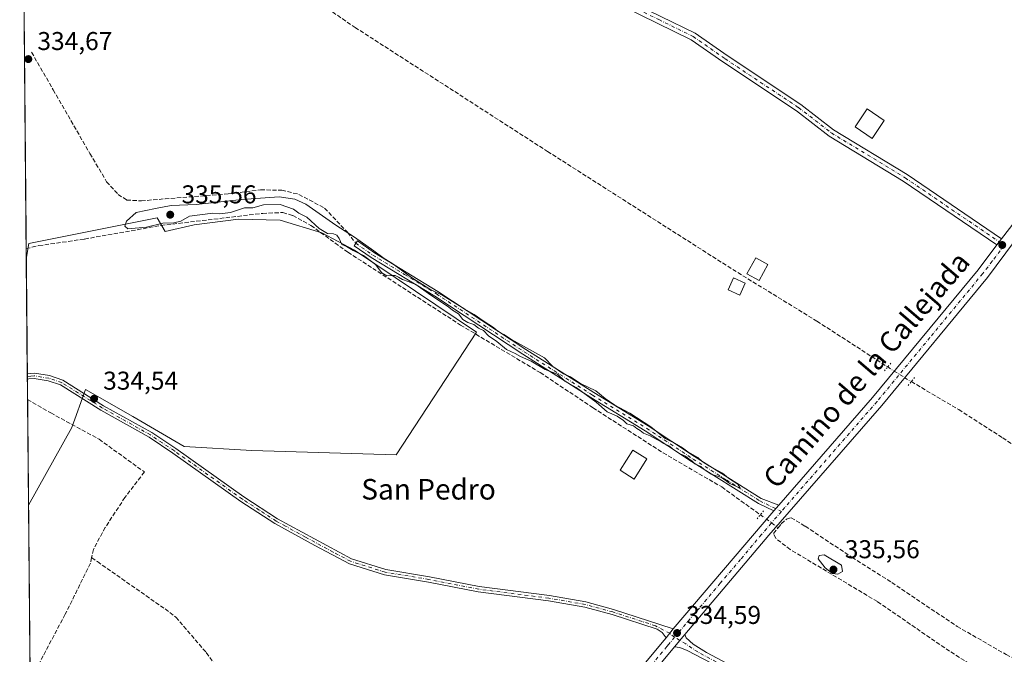
# Model space of a CAD drawing. Units: metres. Extents: x 563398 to 566857, y 4696341 to 4698679.
# Drawn here: x 563398 to 563781, y 4698212 to 4698459 of the extents above; entities that cross this region are included whole.
import ezdxf
from ezdxf.enums import TextEntityAlignment as Align

# ---------------------------------------------------------------- set-up
doc = ezdxf.new("R2010")
doc.units = ezdxf.units.M
doc.header["$MEASUREMENT"] = 0
for name, pattern in [('DGN Style 3', [2.307223458686699, 1.648016756204785, -0.6592067024819142]), ('DGN Style 4', [2.6384748266838614, 1.318413404963828, -0.6592067024819142, 0.001648016756204785, -0.6592067024819142]), ('DGN Style 5', [1.1536117293433497, 0.4944050268614355, -0.6592067024819142])]:
    doc.linetypes.add(name, pattern=pattern)
for name, color, linetype, lineweight in [('Camino Cxs', 7, 'Continuous', 0), ('Camino eje', 30, 'DGN Style 4', 13), ('Comarca CxS', 21, 'Continuous', 0), ('Comunidad Autónoma CxS', 142, 'Continuous', 0), ('Corriente artificial lineal', 4, 'DGN Style 3', 13), ('Corriente artificial lineal oculto', 135, 'DGN Style 4', 13), ('Cultivos herbáceos CxS', 92, 'Continuous', 0), ('Cultivos leñosos CxS', 92, 'Continuous', 0), ('Curva de nivel normal', 30, 'Continuous', 0), ('Edificación', 1, 'Continuous', 13), ('Edificación Cxs', 1, 'Continuous', 13), ('Municipio CxS', 4, 'Continuous', 0), ('Pista no pavimentada Cxs', 111, 'Continuous', 0), ('Pista no pavimentada eje', 91, 'DGN Style 4', 0), ('Provincia CxS', 1, 'Continuous', 0), ('Puente lineal', 2, 'DGN Style 5', 0), ('Punto de cota en terreno', 7, 'Continuous', 0), ('Rótulo de punto de cota en terreno', 7, 'Continuous', 0), ('Senda', 7, 'DGN Style 3', 0), ('Texto cartográfico', 7, 'Continuous', 0), ('Vegetación y arbolados urbanos CxS', 151, 'Continuous', 0)]:
    doc.layers.add(name, color=color, linetype=linetype, lineweight=lineweight)
doc.styles.add('Style-Arial', font='txt')

# ---------------------------------------------------------------- blocks, each defined once
blk = doc.blocks.new('*U8')
at = {"layer": 'Cultivos herbáceos CxS', "color": 92, "linetype": 'Continuous', "lineweight": 0}
blk.add_polyline3d([(563404.1023000004, 4698023.931600001, 333.938599999994), (563401.8717999998, 4698270.0963, 334.4581000000035), (563418.7726999996, 4698300.2751, 334.5528000000049), (563424.0307, 4698314.996300001, 334.5513000000064), (563442.4323000005, 4698304.481100001, 334.363400000002), (563462.4112999998, 4698292.914100001, 334.321100000001), (563488.6996999999, 4698291.3367, 334.1010999999999), (563544.9561000001, 4698289.6315, 334.1803999999975), (563576.1398, 4698337.273399999, 334.8050999999978), (563528.6590999998, 4698369.148499999, 334.8077999999951), (563516.0356999999, 4698375.987500001, 334.9299000000028), (563499.8225999996, 4698380.8891, 334.5351999999984), (563483.6092999997, 4698381.2665, 334.5957999999956), (563466.2651000004, 4698379.0043, 334.6404999999941), (563455.0528999995, 4698376.512900001, 334.8693000000058), (563451.8973000003, 4698381.767300001, 335.1628000000055), (563401.9490999999, 4698371.7783, 334.8923999999971), (563401.0048000002, 4698365.77, 334.8040000000037), (563400.0422, 4698472.0076, 334.6244000000006)], dxfattribs=at)
blk = doc.blocks.new('5PATER')
at = {"layer": 'Vegetación y arbolados urbanos CxS', "linetype": 'Continuous', "lineweight": 0}
h = blk.add_hatch(color=51, dxfattribs=at)
edge = h.paths.add_edge_path()
edge.add_ellipse((0, 0), major_axis=(-0.1095731443231308, -0.1110710700762829), ratio=0.9994222409660322, start_angle=0, end_angle=360)

msp = doc.modelspace()

# ---------------------------------------------------------------- linework, layer by layer
at = {"layer": 'Camino Cxs', "color": 7, "linetype": 'Continuous', "lineweight": 0, "extrusion": (0.003003250321188942, 0.003976370538273235, 0.999987584405352), "elevation": 20710.35998194159, "flags": 128}
msp.add_lwpolyline([(563776.822298138, 4698328.442044863), (563775.0322617621, 4698326.072026126)], dxfattribs=at)
at = {"layer": 'Camino Cxs', "color": 7, "linetype": 'Continuous', "lineweight": 0, "extrusion": (-0.0001018498704523075, 0.01112513948190853, 0.9999381085337792), "elevation": 52546.82225505895, "flags": 128}
msp.add_lwpolyline([(563401.4597759183, 4698025.182371214), (563401.440273504, 4698027.312503042)], dxfattribs=at)
at = {"layer": 'Camino Cxs', "color": 7, "linetype": 'Continuous', "lineweight": 0, "extrusion": (0.01546907159307636, 0.01786797712415068, 0.9997206825996645), "elevation": 93003.17581427631, "flags": 128}
msp.add_lwpolyline([(2648993.974544392, -3919907.411707954), (2648993.974544392, -3919904.356761992)], dxfattribs=at)
at = {"layer": 'Camino Cxs', "color": 7, "linetype": 'Continuous', "lineweight": 0, "extrusion": (-0.01614583258428093, -0.02015282753080181, 0.9996665322159556), "elevation": -103448.6534524483, "flags": 128}
msp.add_lwpolyline([(-2497682.381782112, 4017695.208026634), (-2497682.381782112, 4017690.824327939)], dxfattribs=at)
at = {"layer": 'Camino Cxs', "color": 7, "linetype": 'Continuous', "lineweight": 0, "extrusion": (-0.01072964022801763, -0.01285511548449621, 0.9998598005852909), "elevation": -66109.46367185062, "flags": 128}
msp.add_lwpolyline([(563624.3605548273, 4697753.24579113), (563628.3484434012, 4697758.022985872)], dxfattribs=at)
at = {"layer": 'Camino Cxs', "color": 7, "linetype": 'Continuous', "lineweight": 0}
for points in [[(563780.3701, 4698373.6501, 334.7160000000004), (563778.5800999999, 4698371.280099999, 334.7308000000049), (563742.1001000004, 4698396.0801, 334.5184000000008), (563713.3000999996, 4698413.600099999, 334.8426000000036), (563700.5800999999, 4698423.440099999, 334.8513999999996), (563672.0201000003, 4698442.4001, 334.7770000000019), (563659.6601, 4698451.040100001, 334.857600000003), (563633.1801000005, 4698464.0001, 334.781799999997), (563602.1401000004, 4698480.960100001, 334.8589000000065), (563590.0601000004, 4698487.120100001, 334.875199999995), (563564.7401000002, 4698502.5601, 334.9284000000043), (563535.7401000002, 4698522.880100001, 335.0249999999942), (563512.3400999998, 4698538.0001, 335.2315999999992), (563513.9501, 4698540.4901, 335.210699999996), (563537.4001000002, 4698525.340100001, 335.0636999999988), (563566.3601000002, 4698505.040100001, 335.0060999999987), (563591.5100999996, 4698489.710100001, 334.9014000000025), (563603.5201000003, 4698483.5801, 334.9183000000049), (563634.5401, 4698466.640100001, 334.8374999999942), (563661.1700999998, 4698453.600099999, 334.9008000000031), (563673.6901000004, 4698444.850099999, 335.1716000000015), (563702.3101000004, 4698425.850099999, 334.8834000000061), (563715.0601000004, 4698415.9901, 334.9391999999934), (563743.6300999997, 4698398.630100001, 334.4686999999976)], [(563693.7591000004, 4698270.109099999, 334.8674000000028), (563691.7600999996, 4698267.800100001, 334.9395999999979), (563685.8201000001, 4698270.720100001, 334.9088000000047), (563659.7801000001, 4698287.040100001, 335.920100000003), (563641.7401000002, 4698298.960100001, 336.392200000002), (563620.6201, 4698311.920100001, 335.3218000000052), (563594.1001000004, 4698328.720100001, 335.4095999999991), (563559.9401000004, 4698351.280099999, 335.1855000000069), (563535.1801000005, 4698366.3201, 335.5396000000038), (563528.5831000004, 4698370.948899999, 335.3371999999945), (563529.8598999997, 4698372.810699999, 335.1836999999941), (563536.4101, 4698368.210100001, 335.1371000000072), (563561.1501000002, 4698353.190099999, 334.9535999999935), (563595.3201000001, 4698330.620100001, 335.2825000000012), (563621.8101000004, 4698313.840100001, 335.2789000000048), (563642.9501, 4698300.870100001, 335.5048999999999), (563661.0000999998, 4698288.940099999, 335.229800000001), (563686.9200999998, 4698272.700099999, 334.9192000000039)], [(563652.7001, 4698221.920100001, 334.5562999999966), (563649.9600999998, 4698218.5001, 334.4431000000041), (563648.3019000003, 4698220.522500001, 334.3003999999929), (563646.3800999997, 4698221.840100001, 334.1456999999937), (563628.8601000002, 4698227.520099999, 334.0060999999987), (563618.2200999996, 4698230.4001, 333.9651000000013), (563604.1801000005, 4698232.880100001, 333.973800000007), (563576.8201000001, 4698236.3201, 333.9637999999977), (563557.4600999998, 4698240.1601, 334.000199999995), (563540.3800999997, 4698242.960100001, 334.1223000000027), (563526.7801000001, 4698247.280099999, 334.1817000000011), (563513.3000999996, 4698254.3201, 334.1640000000043), (563497.7001, 4698262.960100001, 334.1931999999942), (563484.5000999998, 4698271.520099999, 334.3148999999976), (563458.0201000003, 4698290.3201, 334.5861000000005), (563448.7801000001, 4698296.4801, 334.6177000000025), (563430.0601000004, 4698306.960100001, 334.6407999999938), (563414.3000999996, 4698316.800100001, 334.6760999999969), (563409.5000999998, 4698318.4001, 334.7367999999988), (563404.0601000004, 4698319.280099999, 334.7617000000027), (563401.9669000005, 4698319.208900001, 334.7691999999952), (563401.4301000005, 4698319.030099999, 334.7707999999984), (563401.4283999996, 4698319.0295, 334.7707999999984), (563401.4091999996, 4698321.159800001, 334.7470999999932), (563404.1501000002, 4698321.350099999, 334.7433000000019), (563409.9901000002, 4698320.4101, 334.7759999999981), (563415.1801000005, 4698318.6801, 334.7682999999961), (563431.1101000002, 4698308.7301, 334.5504999999976), (563449.8501000004, 4698298.2401, 334.5445999999938), (563459.1901000004, 4698292.020099999, 334.514599999995), (563485.6601, 4698273.2301, 334.2645000000048), (563498.7600999996, 4698264.7301, 334.1487999999954), (563527.5701000001, 4698249.190099999, 334.1149000000005), (563540.8601000002, 4698244.970100001, 334.0608000000066), (563557.8201000001, 4698242.190099999, 333.9983999999968), (563577.1501000002, 4698238.360099999, 333.963699999993), (563604.4801000003, 4698234.920100001, 334.0498999999982), (563618.6700999998, 4698232.4101, 334.1462000000029), (563629.4401000004, 4698229.5001, 334.0907000000007), (563647.4501, 4698223.6601, 334.1692000000039)]]:
    msp.add_polyline3d(points, close=True, dxfattribs=at)
for points in [[(563778.5800999999, 4698371.280099999, 334.7308000000049), (563742.1001000004, 4698396.0801, 334.5184000000008), (563713.3000999996, 4698413.600099999, 334.8426000000036), (563700.5800999999, 4698423.440099999, 334.8513999999996), (563672.0201000003, 4698442.4001, 334.7770000000019), (563659.6601, 4698451.040100001, 334.857600000003), (563633.1801000005, 4698464.0001, 334.781799999997), (563602.1401000004, 4698480.960100001, 334.8589000000065), (563590.0601000004, 4698487.120100001, 334.875199999995), (563564.7401000002, 4698502.5601, 334.9284000000043), (563535.7401000002, 4698522.880100001, 335.0249999999942), (563512.3400999998, 4698538.0001, 335.2315999999992), (563513.9501, 4698540.4901, 335.210699999996), (563537.4001000002, 4698525.340100001, 335.0636999999988), (563566.3601000002, 4698505.040100001, 335.0060999999987), (563591.5100999996, 4698489.710100001, 334.9014000000025), (563603.5201000003, 4698483.5801, 334.9183000000049), (563634.5401, 4698466.640100001, 334.8374999999942), (563661.1700999998, 4698453.600099999, 334.9008000000031), (563673.6901000004, 4698444.850099999, 335.1716000000015), (563702.3101000004, 4698425.850099999, 334.8834000000061), (563715.0601000004, 4698415.9901, 334.9391999999934), (563743.6300999997, 4698398.630100001, 334.4686999999976), (563780.3701, 4698373.6501, 334.7160000000004)], [(563691.7600999996, 4698267.800100001, 334.9395999999979), (563685.8201000001, 4698270.720100001, 334.9088000000047), (563659.7801000001, 4698287.040100001, 335.920100000003), (563641.7401000002, 4698298.960100001, 336.392200000002), (563620.6201, 4698311.920100001, 335.3218000000052), (563594.1001000004, 4698328.720100001, 335.4095999999991), (563559.9401000004, 4698351.280099999, 335.1855000000069), (563535.1801000005, 4698366.3201, 335.5396000000038), (563528.5831000004, 4698370.948899999, 335.3371999999945), (563529.8598999997, 4698372.810699999, 335.1836999999941), (563536.4101, 4698368.210100001, 335.1371000000072), (563561.1501000002, 4698353.190099999, 334.9535999999935), (563595.3201000001, 4698330.620100001, 335.2825000000012), (563621.8101000004, 4698313.840100001, 335.2789000000048), (563642.9501, 4698300.870100001, 335.5048999999999), (563661.0000999998, 4698288.940099999, 335.229800000001), (563686.9200999998, 4698272.700099999, 334.9192000000039), (563693.7591000004, 4698270.109099999, 334.8674000000028)], [(563401.4090999998, 4698321.159800001, 334.7470999999932), (563404.1501000002, 4698321.350099999, 334.7433000000019), (563409.9901000002, 4698320.4101, 334.7759999999981), (563415.1801000005, 4698318.6801, 334.7682999999961), (563431.1101000002, 4698308.7301, 334.5504999999976), (563449.8501000004, 4698298.2401, 334.5445999999938), (563459.1901000004, 4698292.020099999, 334.514599999995), (563485.6601, 4698273.2301, 334.2645000000048), (563498.7600999996, 4698264.7301, 334.1487999999954), (563527.5701000001, 4698249.190099999, 334.1149000000005), (563540.8601000002, 4698244.970100001, 334.0608000000066), (563557.8201000001, 4698242.190099999, 333.9983999999968), (563577.1501000002, 4698238.360099999, 333.963699999993), (563604.4801000003, 4698234.920100001, 334.0498999999982), (563618.6700999998, 4698232.4101, 334.1462000000029), (563629.4401000004, 4698229.5001, 334.0907000000007), (563647.4501, 4698223.6601, 334.1692000000039), (563652.7001, 4698221.920100001, 334.5562999999966)], [(563649.9600999998, 4698218.5001, 334.4431000000041), (563648.3019000003, 4698220.522500001, 334.3003999999929), (563646.3800999997, 4698221.840100001, 334.1456999999937), (563628.8601000002, 4698227.520099999, 334.0060999999987), (563618.2200999996, 4698230.4001, 333.9651000000013), (563604.1801000005, 4698232.880100001, 333.973800000007), (563576.8201000001, 4698236.3201, 333.9637999999977), (563557.4600999998, 4698240.1601, 334.000199999995), (563540.3800999997, 4698242.960100001, 334.1223000000027), (563526.7801000001, 4698247.280099999, 334.1817000000011), (563513.3000999996, 4698254.3201, 334.1640000000043), (563497.7001, 4698262.960100001, 334.1931999999942), (563484.5000999998, 4698271.520099999, 334.3148999999976), (563458.0201000003, 4698290.3201, 334.5861000000005), (563448.7801000001, 4698296.4801, 334.6177000000025), (563430.0601000004, 4698306.960100001, 334.6407999999938), (563414.3000999996, 4698316.800100001, 334.6760999999969), (563409.5000999998, 4698318.4001, 334.7367999999988), (563404.0601000004, 4698319.280099999, 334.7617000000027), (563401.9669000005, 4698319.208900001, 334.7691999999952), (563401.4286000002, 4698319.029800001, 334.7707999999984)], [(563692.4101, 4698195.690099999, 334.1468000000023), (563658.0387000004, 4698213.4845, 334.3003999999929), (563655.2341, 4698214.7545, 334.4187999999995), (563653.2231000002, 4698214.9133, 334.4747999999963), (563657.2100999998, 4698219.690099999, 334.5789999999979), (563657.7336999997, 4698218.420299999, 334.5483999999997), (563660.4726999998, 4698216.024499999, 334.5127999999968), (563665.5526999999, 4698212.796499999, 334.3905999999988), (563693.6201, 4698197.840100001, 334.3864000000031)], [(563657.2100999998, 4698219.690099999, 334.5789999999979), (563657.7336999997, 4698218.420299999, 334.5483999999997), (563660.4726999998, 4698216.024499999, 334.5127999999968), (563665.5526999999, 4698212.796499999, 334.3905999999988), (563693.6201, 4698197.840100001, 334.3864000000031)], [(563692.4101, 4698195.690099999, 334.1468000000023), (563658.0387000004, 4698213.4845, 334.3003999999929), (563655.2341, 4698214.7545, 334.4187999999995), (563653.2231000002, 4698214.9133, 334.4747999999963)]]:
    msp.add_polyline3d(points, dxfattribs=at)
at = {"layer": 'Camino eje', "color": 30, "linetype": 'DGN Style 4', "lineweight": 13}
for points in [[(563513.1451000003, 4698539.245100001, 335.2268999999943), (563536.5701000001, 4698524.110099999, 335.0521000000008), (563551.0500999996, 4698513.960100001, 335.020399999994), (563565.5500999996, 4698503.800100001, 334.9725000000035), (563578.1250999998, 4698496.1351, 334.9573999999994), (563590.7851, 4698488.415100001, 334.896900000007), (563596.8251, 4698485.335100001, 334.8821000000025), (563602.8300999999, 4698482.270099999, 334.9121000000014), (563618.3400999998, 4698473.800100001, 334.8539000000019), (563633.8601000002, 4698465.3201, 334.8129000000045), (563647.1001000004, 4698458.840100001, 334.8089000000036), (563660.4151, 4698452.3201, 334.8896999999997), (563672.8551000003, 4698443.6251, 334.9499000000069), (563701.4451000001, 4698424.645099999, 334.8481999999931), (563714.1801000005, 4698414.795100001, 334.8752999999998), (563742.8651000002, 4698397.3551, 334.4967000000034), (563781.4515000005, 4698371.121300001, 334.7655999999988)], [(563529.2204999998, 4698371.8781, 335.2707999999984), (563535.7950999998, 4698367.265100001, 335.2813000000024), (563548.1750999996, 4698359.745100001, 335.1349000000046), (563560.5450999998, 4698352.235099999, 335.0385999999999), (563594.7100999998, 4698329.670100001, 335.3442000000068), (563621.2150999998, 4698312.880100001, 335.3245000000024), (563642.3450999996, 4698299.915100001, 335.9170000000013), (563660.3901000004, 4698287.9901, 335.5611999999965), (563673.3501000004, 4698279.870100001, 335.1833999999944), (563686.3701, 4698271.710100001, 334.9392999999982), (563694.7417000001, 4698267.595699999, 334.9046999999992)], [(563653.1977000004, 4698218.685500001, 334.5627999999998), (563651.3300999999, 4698220.210100001, 334.4897000000055), (563645.7333000004, 4698223.133300001, 334.1141000000061), (563629.1501000002, 4698228.5101, 334.0500000000029), (563623.8300999999, 4698229.950099999, 334.011599999998), (563618.4451000001, 4698231.405099999, 334.0558000000019), (563604.3300999999, 4698233.9001, 334.0117000000027), (563576.9851000002, 4698237.340100001, 333.9802999999956), (563557.6401000004, 4698241.175100001, 333.9998000000051), (563540.6201, 4698243.965100001, 334.0923000000039), (563527.1750999996, 4698248.235099999, 334.1548999999941), (563520.4351000004, 4698251.755100001, 334.1818999999959), (563509.6312999995, 4698257.5825, 334.1968999999954), (563501.8312999997, 4698261.9025, 334.2016000000003), (563498.2301000003, 4698263.845100001, 334.1747999999934), (563491.6300999997, 4698268.1251, 334.2017000000051), (563485.0800999999, 4698272.3751, 334.3196000000025), (563458.6051000003, 4698291.170100001, 334.5491999999941), (563453.9851000002, 4698294.2501, 334.5139000000054), (563449.3151000004, 4698297.360099999, 334.5636999999988), (563430.5850999998, 4698307.845100001, 334.5817999999999), (563414.7401000002, 4698317.7401, 334.6931999999942), (563409.7451, 4698319.405099999, 334.7541000000056), (563407.0251000002, 4698319.845100001, 334.7468999999983), (563404.1051000003, 4698320.315099999, 334.7523999999976), (563402.7351000002, 4698320.220100001, 334.7568000000028), (563401.4600999998, 4698320.117500001, 334.7587000000058), (563401.4186000006, 4698320.1042, 334.758799999996)], [(563766.7701000003, 4698143.3101, 334.1940000000032), (563760.4101, 4698149.1501, 334.2529000000068), (563745.3501000004, 4698161.6601, 334.2596000000049), (563729.7701000003, 4698172.5801, 334.2563999999985), (563714.2600999996, 4698183.4551, 334.3494999999967), (563703.6750999996, 4698190.085100001, 334.2566999999981), (563693.0151000004, 4698196.765100001, 334.2641000000003), (563684.3375000004, 4698201.0825, 334.223800000007), (563674.1253000004, 4698206.5525, 334.2220999999991), (563662.2191000005, 4698212.9553, 334.3144000000029), (563657.5094999997, 4698216.1303, 334.4363000000012), (563653.1977000004, 4698218.685500001, 334.5627999999998)]]:
    msp.add_polyline3d(points, dxfattribs=at)
at = {"layer": 'Comarca CxS', "color": 21, "linetype": 'Continuous', "lineweight": 0, "flags": 128}
msp.add_lwpolyline([(563410.6480917567, 4697301.542536676), (563398.4500004739, 4698647.719982988), (566825.5900004988, 4698679.449982987)], dxfattribs=at)
at = {"layer": 'Comunidad Autónoma CxS', "color": 142, "linetype": 'Continuous', "lineweight": 0, "flags": 128}
msp.add_lwpolyline([(563410.6480917567, 4697301.542536676), (563398.4500004739, 4698647.719982988), (566825.5900004988, 4698679.449982987)], dxfattribs=at)
at = {"layer": 'Corriente artificial lineal', "color": 4, "linetype": 'DGN Style 3', "lineweight": 13}
for points in [[(563511.5800999999, 4698626.880100001, 335.241200000004), (563501.6201, 4698609.7601, 335.1255999999994), (563493.0201000003, 4698596.4801, 335.141300000003), (563487.2600999996, 4698586.960100001, 335.3892999999953), (563478.8201000001, 4698572.0001, 335.0258999999933), (563462.9001000002, 4698546.0001, 335.0117000000027), (563447.0601000004, 4698517.120100001, 334.8904999999941), (563444.6201, 4698511.120100001, 334.8950000000041), (563452.8601000002, 4698506.4801, 335.0127999999968), (563483.8601000002, 4698486.4801, 334.9689999999973), (563528.9001000002, 4698455.840100001, 334.8000000000029), (563603.7801000001, 4698407.600099999, 334.8144999999931), (563677.7801000001, 4698360.4801, 334.6612000000023), (563708.5800999999, 4698341.600099999, 334.5981000000029), (563736.0828999998, 4698323.780999999, 334.7296999999962)], [(563400.9683999997, 4698369.7897, 334.8597000000009), (563400.9700999996, 4698369.790100001, 334.8597000000009), (563405.9001000002, 4698370.960100001, 334.6821999999956), (563423.7001, 4698373.520099999, 334.8678999999975), (563453.3800999997, 4698378.800100001, 335.1782999999996), (563492.9801000003, 4698383.520099999, 334.5956000000006), (563500.8201000001, 4698383.840100001, 334.7213999999949), (563504.7001, 4698382.640100001, 334.7079999999987), (563511.7401000002, 4698378.800100001, 334.718200000003), (563526.1001000004, 4698368.4001, 334.6450999999943), (563569.9401000004, 4698340.0801, 334.5234000000055), (563600.9001000002, 4698321.600099999, 334.8334999999934), (563621.4600999998, 4698307.920100001, 334.6138000000064), (563648.7001, 4698290.4001, 334.5819999999949), (563671.5401, 4698277.120100001, 334.7173000000039), (563686.5489999996, 4698266.292099999, 334.5170000000071)], [(563745.2912, 4698318.092900001, 334.7670999999973), (563763.7001, 4698307.200099999, 334.5151999999944), (563780.8601000002, 4698296.2401, 334.3745000000054), (563805.3000999996, 4698279.040100001, 334.3341999999975), (563822.5800999999, 4698267.600099999, 334.3347000000067), (563841.0601000004, 4698254.720100001, 334.3359000000055), (563858.3800999997, 4698243.7601, 334.3454999999958), (563873.7801000001, 4698235.920100001, 334.2029000000039), (563894.2200999996, 4698223.7601, 334.3098999999929), (563908.1801000005, 4698214.880100001, 334.2226999999984), (563923.9401000004, 4698205.520099999, 334.1162999999942), (563947.1801000005, 4698190.800100001, 334.053899999999), (563963.9801000003, 4698181.040100001, 333.8279999999941), (564008.2200999996, 4698151.280099999, 333.8503000000055), (564062.6201, 4698117.600099999, 333.4673999999941)], [(563401.4994999999, 4698311.180500001, 334.6192000000011), (563401.5000999998, 4698311.1801, 334.6192000000011), (563410.5000999998, 4698305.920100001, 334.609500000006), (563429.3400999998, 4698295.6801, 334.9199999999983), (563446.9401000004, 4698282.960100001, 334.6587), (563439.4085999997, 4698273.044399999, 334.4955000000046), (563431.7357000001, 4698261.4027, 334.5316000000021), (563427.1054999996, 4698252.8037, 334.4380999999994), (563426.4282000001, 4698249.6547, 334.4214000000065)], [(563693.4951, 4698261.280999999, 334.8113000000012), (563694.6971000005, 4698262.843499999, 334.7409000000043), (563696.6815, 4698264.6294, 334.7353000000003), (563698.5335999997, 4698265.158600001, 334.7185000000027), (563704.0236999998, 4698261.851299999, 334.4130000000005), (563722.2138, 4698249.7466, 334.3570000000037), (563737.6919999998, 4698239.957000001, 334.3315000000002), (563763.0920000002, 4698222.8913, 334.258799999996), (563782.1420999998, 4698211.9772, 334.2180999999982), (563813.4291000003, 4698195.771500001, 334.3157000000065), (563823.7478999998, 4698189.884500001, 334.2752999999939), (563836.9108999996, 4698180.293299999, 334.1111999999994), (563857.3499999996, 4698167.5933, 334.0273000000016), (563861.7818, 4698165.013599999, 334.3527000000031), (563899.4850000005, 4698139.2828, 334.0969999999944), (563920.1886999998, 4698126.4505, 334.0427000000054), (563936.5928999997, 4698113.6182, 334.1154999999999), (563959.0824999996, 4698099.529100001, 333.9311000000016), (563984.681, 4698081.603499999, 333.8084999999992), (564017.4232999999, 4698064.2733, 333.6319999999978)], [(563801.7055000003, 4698194.3409, 334.2982999999949), (563784.3249000004, 4698202.7829, 334.1855999999971), (563776.7843000004, 4698206.2225, 334.7195000000065), (563767.9206999998, 4698208.339199999, 334.482799999998), (563758.2633999996, 4698214.5569, 335.0489999999991), (563732.0696, 4698232.548599999, 334.429099999994), (563698.2028999999, 4698252.7893, 334.5627999999998), (563692.5142999999, 4698257.154899999, 334.8160000000062), (563691.7254999997, 4698258.980599999, 334.8157999999967), (563693.4951, 4698261.280999999, 334.8113000000012)], [(563426.4282000001, 4698249.6547, 334.4214000000065), (563425.9518999998, 4698247.4406, 334.4109000000026), (563416.1545000002, 4698227.5977, 334.4147999999986), (563407.5554999998, 4698211.458000001, 334.3081999999995), (563402.4928000001, 4698201.5593, 334.3200999999972)], [(563426.4282000001, 4698249.6547, 334.4214000000065), (563428.6558999997, 4698248.096200001, 334.4355000000069), (563454.9801000003, 4698229.6801, 334.1909000000014), (563459.2200999996, 4698226.4801, 334.1609999999928), (563471.0201000003, 4698212.720100001, 334.0521000000008), (563493.9401000004, 4698180.2401, 333.8828999999969), (563508.0601000004, 4698162.0001, 333.6160999999993), (563530.5800999999, 4698131.600099999, 333.7828000000009), (563549.2081000004, 4698107.5121, 333.8990999999951)]]:
    msp.add_polyline3d(points, dxfattribs=at)
at = {"layer": 'Corriente artificial lineal oculto', "color": 135, "linetype": 'DGN Style 4', "lineweight": 13, "extrusion": (-0.02784961071327274, 0.02009144473006907, 0.9994101925794923), "elevation": 79030.8262803067, "flags": 128}
msp.add_lwpolyline([(-4140019.614084341, -2290292.669595448), (-4140019.61408434, -2290284.099528884)], dxfattribs=at)
at = {"layer": 'Corriente artificial lineal oculto', "color": 135, "linetype": 'DGN Style 4', "lineweight": 13}
msp.add_polyline3d([(563736.0828999998, 4698323.780999999, 334.7296999999962), (563738.5994999995, 4698322.1505, 334.8960999999982), (563742.7093000002, 4698319.6206, 335.0108000000037), (563745.2912, 4698318.092900001, 334.7670999999973)], dxfattribs=at)
at = {"layer": 'Cultivos herbáceos CxS', "color": 92, "linetype": 'Continuous', "lineweight": 0, "extrusion": (-2.086528529786449e-05, 0.002301752168956922, 0.999997350747287), "elevation": 11137.58614515684, "flags": 128}
msp.add_lwpolyline([(563400.97556432, 4698356.599948161), (563400.0489594107, 4698458.818018941)], dxfattribs=at)
at = {"layer": 'Cultivos herbáceos CxS', "color": 92, "linetype": 'Continuous', "lineweight": 0, "extrusion": (0.000124416161131419, -0.01385396352340335, 0.9999040215017195), "elevation": -64686.11994097725, "flags": 128}
msp.add_lwpolyline([(563400.9587795873, 4697920.473842047), (563400.9226726568, 4697924.494027868)], dxfattribs=at)
at = {"layer": 'Cultivos herbáceos CxS', "color": 92, "linetype": 'Continuous', "lineweight": 0, "extrusion": (1.824542102796412e-05, -0.002013341524394734, 0.9999979730594512), "elevation": -9114.485351272408, "flags": 128}
msp.add_lwpolyline([(563402.4866063993, 4698192.730903516), (563401.8655038815, 4698261.268042425)], dxfattribs=at)
at = {"layer": 'Cultivos herbáceos CxS', "color": 92, "linetype": 'Continuous', "lineweight": 0}
msp.add_polyline3d([(563401.8717999998, 4698270.0963, 334.4581000000035), (563418.7726999996, 4698300.2751, 334.5528000000049), (563424.0307, 4698314.996300001, 334.5513000000064), (563442.4323000005, 4698304.481100001, 334.363400000002), (563462.4112999998, 4698292.914100001, 334.321100000001), (563488.6996999999, 4698291.3367, 334.1010999999999), (563544.9561000001, 4698289.6315, 334.1803999999975), (563576.1398, 4698337.273399999, 334.8050999999978), (563528.6590999998, 4698369.148499999, 334.8077999999951), (563516.0356999999, 4698375.987500001, 334.9299000000028), (563499.8225999996, 4698380.8891, 334.5351999999984), (563483.6092999997, 4698381.2665, 334.5957999999956), (563466.2651000004, 4698379.0043, 334.6404999999941), (563455.0528999995, 4698376.512900001, 334.8693000000058), (563451.8973000003, 4698381.767300001, 335.1628000000055), (563401.9490999999, 4698371.7783, 334.8923999999971), (563401.0048000002, 4698365.77, 334.8040000000037)], dxfattribs=at)
at = {"layer": 'Cultivos leñosos CxS', "color": 92, "linetype": 'Continuous', "lineweight": 0, "extrusion": (2.433632420125495e-05, -0.002685254244051527, 0.9999963944021939), "elevation": -12267.79272165936, "flags": 128}
msp.add_lwpolyline([(563401.4007881471, 4698305.156464987), (563400.9964852321, 4698349.76682582)], dxfattribs=at)
at = {"layer": 'Cultivos leñosos CxS', "color": 92, "linetype": 'Continuous', "lineweight": 0, "extrusion": (-0.0001050914544906699, 0.01155568061774496, 0.999933225371198), "elevation": 54567.75194028426, "flags": 128}
msp.add_lwpolyline([(563401.4507645019, 4698003.218162944), (563401.4411632194, 4698004.273833431)], dxfattribs=at)
at = {"layer": 'Cultivos leñosos CxS', "color": 92, "linetype": 'Continuous', "lineweight": 0, "extrusion": (-0.0001044081991310468, 0.0114465477606907, 0.9999344806752543), "elevation": 54055.39621114214, "flags": 128}
msp.add_lwpolyline([(563401.4603773804, 4698008.066833396), (563401.4505760961, 4698009.141303789)], dxfattribs=at)
at = {"layer": 'Cultivos leñosos CxS', "color": 92, "linetype": 'Continuous', "lineweight": 0, "extrusion": (0.0001032603811533698, -0.01140017855964435, 0.9999350105212348), "elevation": -53168.81187618972, "flags": 128}
msp.add_lwpolyline([(563401.4620407651, 4698010.342445814), (563401.3909315239, 4698018.192555947)], dxfattribs=at)
at = {"layer": 'Cultivos leñosos CxS', "color": 92, "linetype": 'Continuous', "lineweight": 0, "extrusion": (3.551181923093636e-05, -0.003920892311080345, 0.99999231264165), "elevation": -18066.94814163847, "flags": 128}
msp.add_lwpolyline([(563401.8594674376, 4698235.371798392), (563401.4873617166, 4698276.456014195)], dxfattribs=at)
at = {"layer": 'Cultivos leñosos CxS', "color": 92, "linetype": 'Continuous', "lineweight": 0}
msp.add_polyline3d([(563401.8717999998, 4698270.0963, 334.4581000000035), (563401.0048000002, 4698365.77, 334.8040000000037), (563401.9490999999, 4698371.7783, 334.8923999999971), (563451.8973000003, 4698381.767300001, 335.1628000000055), (563455.0528999995, 4698376.512900001, 334.8693000000058), (563466.2651000004, 4698379.0043, 334.6404999999941), (563483.6092999997, 4698381.2665, 334.5957999999956), (563499.8225999996, 4698380.8891, 334.5351999999984), (563516.0356999999, 4698375.987500001, 334.9299000000028), (563528.6590999998, 4698369.148499999, 334.8077999999951), (563576.1398, 4698337.273399999, 334.8050999999978), (563544.9561000001, 4698289.6315, 334.1803999999975), (563488.6996999999, 4698291.3367, 334.1010999999999), (563462.4112999998, 4698292.914100001, 334.321100000001), (563442.4323000005, 4698304.481100001, 334.363400000002), (563424.0307, 4698314.996300001, 334.5513000000064), (563418.7726999996, 4698300.2751, 334.5528000000049)], close=True, dxfattribs=at)
msp.add_polyline3d([(563401.8717999998, 4698270.0963, 334.4581000000035), (563418.7726999996, 4698300.2751, 334.5528000000049), (563424.0307, 4698314.996300001, 334.5513000000064), (563442.4323000005, 4698304.481100001, 334.363400000002), (563462.4112999998, 4698292.914100001, 334.321100000001), (563488.6996999999, 4698291.3367, 334.1010999999999), (563544.9561000001, 4698289.6315, 334.1803999999975), (563576.1398, 4698337.273399999, 334.8050999999978), (563528.6590999998, 4698369.148499999, 334.8077999999951), (563516.0356999999, 4698375.987500001, 334.9299000000028), (563499.8225999996, 4698380.8891, 334.5351999999984), (563483.6092999997, 4698381.2665, 334.5957999999956), (563466.2651000004, 4698379.0043, 334.6404999999941), (563455.0528999995, 4698376.512900001, 334.8693000000058), (563451.8973000003, 4698381.767300001, 335.1628000000055), (563401.9490999999, 4698371.7783, 334.8923999999971), (563401.0048000002, 4698365.77, 334.8040000000037)], dxfattribs=at)
at = {"layer": 'Curva de nivel normal', "color": 30, "linetype": 'Continuous', "lineweight": 0, "elevation": 335, "flags": 128}
for points in [[(563499.3300000001, 4698390.0001), (563484.8700000001, 4698388.880100001), (563467.1100000005, 4698386.920100001), (563457.3300000001, 4698386.550100001), (563451.2199999997, 4698385.420100001), (563443.75, 4698383.8201), (563440.0199999996, 4698380.540100001), (563439.3200000003, 4698378.530099999), (563440.54, 4698377.5601), (563447.75, 4698378.190099999), (563454.0800000001, 4698379.6601), (563458.4299999997, 4698379.800100001), (563461.1399999997, 4698380.540100001), (563464.5199999996, 4698382.4001), (563473.5499999998, 4698383.5601), (563476.3499999996, 4698383.360099999), (563480.4400000004, 4698383.8301), (563485.9600000001, 4698385.670100001), (563489.0800000001, 4698385.6601), (563493.2800000003, 4698386.880100001), (563499.7199999997, 4698386.9101), (563504.9400000004, 4698385.170100001), (563507.0700000003, 4698383.620100001), (563510.1600000003, 4698382.0601), (563514.9800000004, 4698377.6501), (563518.1399999997, 4698375.7501), (563520.4900000002, 4698375.5701), (563521.7800000003, 4698375.0601), (563522.7300000004, 4698373.7401), (563523.7800000003, 4698371.460100001), (563525.5800000001, 4698370.590100001), (563528.1600000003, 4698369.040100001), (563532.2300000004, 4698367.130100001), (563536.79, 4698363.630100001), (563539.2699999996, 4698360.450099999), (563541.3099999996, 4698359.220100001), (563543.1299999999, 4698359.4101), (563544.5, 4698359.390100001), (563545.7999999998, 4698358.670100001), (563547.3799999999, 4698357.7401), (563549.5099999999, 4698357.0801), (563552.5599999996, 4698355.870100001), (563557.4500000002, 4698352.390100001), (563565.3899999997, 4698347.0701), (563566.8399999999, 4698345.860099999), (563569.1600000003, 4698344.4901), (563570.8600000005, 4698342.280099999), (563572.8200000003, 4698341.030099999), (563575.0599999996, 4698340.300100001), (563576.8600000005, 4698338.870100001), (563578.8300000001, 4698337.9301), (563580.7800000003, 4698335.9001), (563584.0899999999, 4698333.700099999), (563587.8300000001, 4698330.600099999), (563591.2400000002, 4698329.0801), (563593.2300000004, 4698327.920100001), (563597.4400000004, 4698326.0801), (563602.8799999999, 4698322.7401), (563607.6200000001, 4698320.9301), (563610.5499999998, 4698318.2301), (563614.8499999996, 4698315.860099999), (563622.6900000004, 4698310.040100001), (563626.9900000002, 4698306.340100001), (563630.9199999999, 4698304.600099999), (563633.3099999996, 4698302.9901), (563634.6500000004, 4698301.670100001), (563637.1799999997, 4698300.860099999), (563638.4900000002, 4698299.840100001), (563639.7599999999, 4698299.100099999), (563641.1100000005, 4698298.0801), (563643.7000000002, 4698297.040100001), (563646.04, 4698295.720100001), (563647.6399999997, 4698294.9901), (563648.9600000001, 4698293.970100001), (563651.2699999996, 4698292.950099999), (563652.4600000001, 4698291.8101), (563653.7199999997, 4698291.0701), (563655.0899999999, 4698290.120100001), (563657.4600000001, 4698289.1601), (563658.6799999997, 4698288.040100001), (563659.8600000005, 4698287.220100001), (563661.0499999998, 4698286.0801), (563663.4100000003, 4698285.110099999), (563664.6200000001, 4698283.9901), (563667.4199999999, 4698282.120100001), (563671.4000000004, 4698280.8201), (563674.6500000004, 4698278.520099999), (563678.6399999997, 4698276.6801), (563677.8399999999, 4698278.210100001), (563674.1799999997, 4698280.550100001), (563671.7699999996, 4698282.4801), (563666.7999999998, 4698285.1601), (563663.9500000002, 4698286.9801), (563662.2000000002, 4698288.5601), (563658.3700000001, 4698290.720100001), (563656.3099999996, 4698292.3301), (563653.1100000005, 4698294.130100001), (563649.5599999996, 4698295.9301), (563644, 4698300.450099999), (563635.8200000003, 4698305.860099999), (563629.9600000001, 4698308.970100001), (563626.1799999997, 4698311.530099999), (563622.5099999999, 4698314.520099999), (563616.6299999999, 4698317.360099999), (563612.7599999999, 4698319.960100001), (563609.9900000002, 4698321.0601), (563605.8899999997, 4698323.9101), (563602.6500000004, 4698327.340100001), (563589.7400000002, 4698334.420100001), (563586.7699999996, 4698336.450099999), (563584.5999999996, 4698337.620100001), (563582.7400000002, 4698339.090100001), (563578.6900000004, 4698341.710100001), (563575.2199999997, 4698344.2401), (563571.5599999996, 4698346.2401), (563563.0800000001, 4698351.630100001), (563558, 4698354.0701), (563551.2100000001, 4698358.2601), (563543.1699999999, 4698364.190099999), (563540.2199999997, 4698365.9001), (563536.2699999996, 4698369.0101), (563528.7199999997, 4698374.3101), (563521.4100000003, 4698378.9801), (563509.6900000004, 4698387.030099999), (563505.4900000002, 4698389.100099999), (563499.3300000001, 4698390.0001)], [(563711.3799999999, 4698250.7501), (563709.4800000004, 4698250.420100001), (563709.04, 4698249.1601), (563711.7800000003, 4698245.640100001), (563714.5899999999, 4698243.440099999), (563716.7300000004, 4698243.270099999), (563718.4600000001, 4698244.3101), (563718.1799999997, 4698246.710100001), (563711.3799999999, 4698250.7501)]]:
    msp.add_lwpolyline(points, dxfattribs=at)
at = {"layer": 'Edificación', "color": 1, "linetype": 'Continuous', "lineweight": 13}
msp.add_polyline3d([(563642.3832, 4698288.0361, 336.3656999999948), (563637.4619000005, 4698280.204500001, 336.2657000000036), (563632.0234000003, 4698283.621900001, 337.2048000000068), (563636.9446, 4698291.453600001, 339.1309000000037), (563642.3832, 4698288.0361, 336.3656999999948)], dxfattribs=at)
at = {"layer": 'Edificación Cxs', "color": 1, "linetype": 'Continuous', "lineweight": 13}
for points in [[(563734.7599999999, 4698419.690099999, 336.7207999999956), (563730.0300000003, 4698412.670100001, 336.7286000000022), (563723.3901000004, 4698417.1501, 337.0896000000066), (563728.1101000002, 4698424.170100001, 335.9524999999995), (563734.7599999999, 4698419.690099999, 336.7207999999956)], [(563689.4801000003, 4698363.640100001, 336.094299999997), (563686.0401, 4698357.4001, 338.9570999999996), (563681.3400999998, 4698360.0001, 338.1358000000037), (563684.7801000001, 4698366.2401, 335.8092999999935), (563689.4801000003, 4698363.640100001, 336.094299999997)], [(563680.6201, 4698356.4101, 339.4585999999982), (563678.6201, 4698351.770099999, 338.0688999999985), (563674.0499999998, 4698353.7601, 338.2566999999981), (563676.0500999996, 4698358.390100001, 336.8313999999955), (563680.6201, 4698356.4101, 339.4585999999982)]]:
    msp.add_polyline3d(points, dxfattribs=at)
for points in [[(563734.7600999996, 4698419.690099999, 337.0896000000066), (563730.0301000001, 4698412.670100001, 337.0896000000066), (563723.3901000004, 4698417.1501, 337.0896000000066), (563728.1101000002, 4698424.170100001, 337.0896000000066)], [(563689.4801000003, 4698363.640100001, 338.9570999999996), (563686.0401, 4698357.4001, 338.9570999999996), (563681.3400999998, 4698360.0001, 338.9570999999996), (563684.7801000001, 4698366.2401, 338.9570999999996)], [(563680.6201, 4698356.4101, 339.4585999999982), (563678.6201, 4698351.770099999, 339.4585999999982), (563674.0500999996, 4698353.7601, 339.4585999999982), (563676.0500999996, 4698358.390100001, 339.4585999999982)], [(563642.3832, 4698288.0361, 339.1309000000037), (563637.4619000005, 4698280.204500001, 339.1309000000037), (563632.0234000003, 4698283.621900001, 339.1309000000037), (563636.9446, 4698291.453600001, 339.1309000000037)]]:
    msp.add_3dface(points, dxfattribs=at)
at = {"layer": 'Municipio CxS', "color": 4, "linetype": 'Continuous', "lineweight": 0, "flags": 128}
msp.add_lwpolyline([(563410.6480917567, 4697301.542536676), (563398.4500004739, 4698647.719982988), (566825.5900004988, 4698679.449982987)], dxfattribs=at)
at = {"layer": 'Pista no pavimentada Cxs', "color": 111, "linetype": 'Continuous', "lineweight": 0, "extrusion": (-0.2825371033416356, 0.2197632867081027, 0.9337434781836874), "elevation": 873553.7017218358, "flags": 128}
msp.add_lwpolyline([(-4054733.657199054, -2277850.362311836), (-4054870.893087387, -2277850.806796143), (-4054872.372683297, -2277850.845349778)], dxfattribs=at)
at = {"layer": 'Pista no pavimentada Cxs', "color": 111, "linetype": 'Continuous', "lineweight": 0, "extrusion": (0.003003250321188942, 0.003976370538273235, 0.999987584405352), "elevation": 20710.35998194159, "flags": 128}
msp.add_lwpolyline([(563776.822298138, 4698328.442044863), (563775.0322617621, 4698326.072026126)], dxfattribs=at)
at = {"layer": 'Pista no pavimentada Cxs', "color": 111, "linetype": 'Continuous', "lineweight": 0, "extrusion": (0.01546907159307636, 0.01786797712415068, 0.9997206825996645), "elevation": 93003.17581427631, "flags": 128}
msp.add_lwpolyline([(2648993.974544392, -3919907.411707954), (2648993.974544392, -3919904.356761992)], dxfattribs=at)
at = {"layer": 'Pista no pavimentada Cxs', "color": 111, "linetype": 'Continuous', "lineweight": 0, "extrusion": (-0.004123603788943381, -0.004843598101426422, 0.9999797675199353), "elevation": -24746.02965096056, "flags": 128}
msp.add_lwpolyline([(563649.2873552543, 4698157.171024241), (563688.3486037503, 4698203.051562433)], dxfattribs=at)
at = {"layer": 'Pista no pavimentada Cxs', "color": 111, "linetype": 'Continuous', "lineweight": 0, "extrusion": (-0.01614583258428093, -0.02015282753080181, 0.9996665322159556), "elevation": -103448.6534524483, "flags": 128}
msp.add_lwpolyline([(-2497682.381782112, 4017695.208026634), (-2497682.381782112, 4017690.824327939)], dxfattribs=at)
at = {"layer": 'Pista no pavimentada Cxs', "color": 111, "linetype": 'Continuous', "lineweight": 0, "extrusion": (-0.01072964022801763, -0.01285511548449621, 0.9998598005852909), "elevation": -66109.46367185062, "flags": 128}
msp.add_lwpolyline([(563624.3605548273, 4697753.24579113), (563628.3484434012, 4697758.022985872)], dxfattribs=at)
at = {"layer": 'Pista no pavimentada Cxs', "color": 111, "linetype": 'Continuous', "lineweight": 0}
for points in [[(563618.0601000004, 4698180.1601, 334.1119000000036), (563648.3800999997, 4698216.640100001, 334.4165000000066), (563649.9600999998, 4698218.5001, 334.4431000000041), (563652.7001, 4698221.920100001, 334.5562999999966), (563691.7600999996, 4698267.800100001, 334.9395999999979), (563693.7591000004, 4698270.109099999, 334.8674000000028), (563730.1401000004, 4698311.920100001, 334.8623999999982), (563771.2200999996, 4698361.600099999, 334.6958000000013), (563778.5800999999, 4698371.280099999, 334.7308000000049), (563780.3701, 4698373.6501, 334.7160000000004), (563864.3000999996, 4698482.2301, 334.5568999999959)], [(563795.9199000001, 4698386.837300001, 334.7198000000063), (563774.9600999998, 4698358.630100001, 334.7198000000063), (563733.7801000001, 4698308.8201, 334.8591000000015), (563689.8400999998, 4698258.3301, 334.9517000000051), (563657.2100999998, 4698219.690099999, 334.5789999999979), (563653.2231000002, 4698214.9133, 334.4747999999963), (563621.6801000005, 4698177.040100001, 334.1301999999997)], [(563795.9199000001, 4698386.837300001, 334.7198000000063), (563774.9600999998, 4698358.630100001, 334.7198000000063), (563733.7801000001, 4698308.8201, 334.8591000000015), (563689.8400999998, 4698258.3301, 334.9517000000051), (563657.2100999998, 4698219.690099999, 334.5789999999979)], [(563693.7591000004, 4698270.109099999, 334.8674000000028), (563730.1401000004, 4698311.920100001, 334.8623999999982), (563771.2200999996, 4698361.600099999, 334.6958000000013), (563778.5800999999, 4698371.280099999, 334.7308000000049)], [(563404.9803999999, 4697927.020500001, 334.1886999999988), (563409.2901, 4697932.720100001, 334.148000000001), (563428.4901000002, 4697957.520099999, 334.2756999999983), (563445.6501000002, 4697980.4801, 334.3551000000007), (563468.7301000003, 4698007.440099999, 334.5270000000019), (563521.2100999998, 4698071.120100001, 334.9119999999967), (563546.8101000004, 4698100.4001, 335.9967000000034), (563618.0601000004, 4698180.1601, 334.1119000000036), (563648.3800999997, 4698216.640100001, 334.4165000000066), (563649.9600999998, 4698218.5001, 334.4431000000041)], [(563653.2231000002, 4698214.9133, 334.4747999999963), (563621.6801000005, 4698177.040100001, 334.1301999999997), (563550.3901000004, 4698097.2301, 337.0773000000045), (563524.8501000004, 4698068.020099999, 334.2314000000042), (563488.5100999996, 4698023.940099999, 334.3319999999949)]]:
    msp.add_polyline3d(points, dxfattribs=at)
at = {"layer": 'Pista no pavimentada eje', "color": 91, "linetype": 'DGN Style 4', "lineweight": 0}
for points in [[(563781.4515000005, 4698371.121300001, 334.7655999999988), (563776.7701000003, 4698364.9551, 334.7838000000047), (563773.0900999998, 4698360.1151, 334.776199999993), (563752.5000999998, 4698335.210100001, 334.8445999999968), (563731.9600999998, 4698310.370100001, 334.9517000000051), (563694.7417000001, 4698267.595699999, 334.9046999999992)], [(563694.7417000001, 4698267.595699999, 334.9046999999992), (563690.8000999996, 4698263.065099999, 334.9507000000012), (563687.0088999998, 4698258.6119, 334.9176000000007), (563678.8515, 4698248.951900001, 334.8319000000047), (563670.9819, 4698239.708500001, 334.7633999999962), (563662.8245000001, 4698230.0485, 334.699099999998), (563654.9550999999, 4698220.8051, 334.585699999996), (563653.1977000004, 4698218.685500001, 334.5627999999998)], [(563653.1977000004, 4698218.685500001, 334.5627999999998), (563651.0000999998, 4698216.0351, 334.491200000004), (563650.2100999998, 4698215.1051, 334.4722000000039), (563619.8701, 4698178.600099999, 334.1787999999942), (563548.6001000004, 4698098.815099999, 336.1987999999984), (563523.0301000001, 4698069.5701, 334.6282999999967), (563504.8601000002, 4698047.530099999, 334.5317000000068), (563485.7666999997, 4698024.3563, 334.5442999999942)]]:
    msp.add_polyline3d(points, dxfattribs=at)
at = {"layer": 'Provincia CxS', "color": 1, "linetype": 'Continuous', "lineweight": 0, "flags": 128}
msp.add_lwpolyline([(563410.6480917567, 4697301.542536676), (563398.4500004739, 4698647.719982988), (566825.5900004988, 4698679.449982987)], dxfattribs=at)
at = {"layer": 'Puente lineal', "color": 2, "linetype": 'DGN Style 5', "lineweight": 0, "extrusion": (-0.009494075749616152, -0.01148153703526999, 0.9998890122573446), "elevation": -58961.32033315377, "flags": 128}
msp.add_lwpolyline([(563712.5766643662, 4697954.93890479), (563715.1261153521, 4697958.021707993)], dxfattribs=at)
at = {"layer": 'Puente lineal', "color": 2, "linetype": 'DGN Style 5', "lineweight": 0, "extrusion": (-0.003074305902082732, -0.003718671348539438, 0.9999883599955661), "elevation": -18869.78270168652, "flags": 128}
msp.add_lwpolyline([(563744.9308324861, 4698281.949026978), (563742.382085197, 4698278.866105662)], dxfattribs=at)
at = {"layer": 'Puente lineal', "color": 2, "linetype": 'DGN Style 5', "lineweight": 0, "extrusion": (-0.02805904536119139, -0.03295901671081877, 0.9990627573835762), "elevation": -170332.2581223546, "flags": 128}
msp.add_lwpolyline([(-2616376.149422678, 3939161.812499202), (-2616376.149422678, 3939165.816178981)], dxfattribs=at)
at = {"layer": 'Senda', "color": 7, "linetype": 'DGN Style 3', "lineweight": 0}
msp.add_polyline3d([(563403.0705000004, 4698446.159700001, 334.7504000000045), (563411.4842999997, 4698431.5547, 334.664300000004), (563425.7717000004, 4698406.7897, 334.6907999999967), (563432.2805000005, 4698395.835899999, 334.7121999999945), (563436.7254999997, 4698390.9147, 334.7315999999992), (563440.0592999998, 4698388.692100001, 334.7752000000037), (563445.7742999997, 4698388.374700001, 334.7837), (563454.9817000004, 4698389.168299999, 334.7782000000007), (563479.5881000003, 4698391.0735, 334.8025999999954), (563492.1293000003, 4698392.660900001, 334.698000000004), (563500.3843, 4698392.5021, 334.7057000000059), (563507.0519000003, 4698390.9147, 334.7835000000051), (563517.0531000001, 4698385.517100001, 334.9109000000026), (563525.9430999998, 4698376.150900001, 335.0642999999982), (563529.2204999998, 4698371.8781, 335.2707999999984)], dxfattribs=at)

# ---------------------------------------------------------------- block references
at = {"layer": 'Cultivos herbáceos CxS', "color": 92, "linetype": 'Continuous', "lineweight": 0}
msp.add_blockref('*U8', (0, 0), dxfattribs=at)
at = {"layer": 'Punto de cota en terreno', "color": 7, "linetype": 'Continuous', "lineweight": 0, "xscale": 10, "yscale": 10, "zscale": 10}
for p in [(563401.8099999996, 4698443.5, 334.6699999999983), (563457, 4698383, 335.5599999999977), (563780.6399999997, 4698371.210000001, 334.7400000000052), (563427.3899999997, 4698311.430000001, 334.5399999999936), (563715, 4698245, 335.5599999999977), (563654.1500000004, 4698220.33, 334.5899999999965)]:
    msp.add_blockref('5PATER', p, dxfattribs=at)

# ---------------------------------------------------------------- texts
at = {"layer": 'Rótulo de punto de cota en terreno', "color": 7, "linetype": 'Continuous', "lineweight": 0, "style": 'Style-Arial'}
for s, p in [('334,67', (563405.3378, 4698447.027799999)), ('335,56', (563461.4096999997, 4698387.409700001)), ('334,54', (563430.9177999999, 4698314.957800001)), ('335,56', (563719.4096999997, 4698249.409700001)), ('334,59', (563657.6777999997, 4698223.857799999))]:
    msp.add_text(s, height=7.000000000000002, dxfattribs=at).set_placement(p)
at = {"layer": 'Texto cartográfico', "color": 7, "linetype": 'Continuous', "lineweight": 0, "style": 'Style-Arial'}
msp.add_text('Camino de la Callejada', height=8, rotation=49.4446921122044, dxfattribs=at).set_placement((563727.790635226, 4698322.678748069), align=Align.MIDDLE_CENTER)
msp.add_text('San Pedro', height=8, dxfattribs=at).set_placement((563557.4889390245, 4698276.23015), align=Align.MIDDLE_CENTER)

doc.saveas('drawing.dxf')
